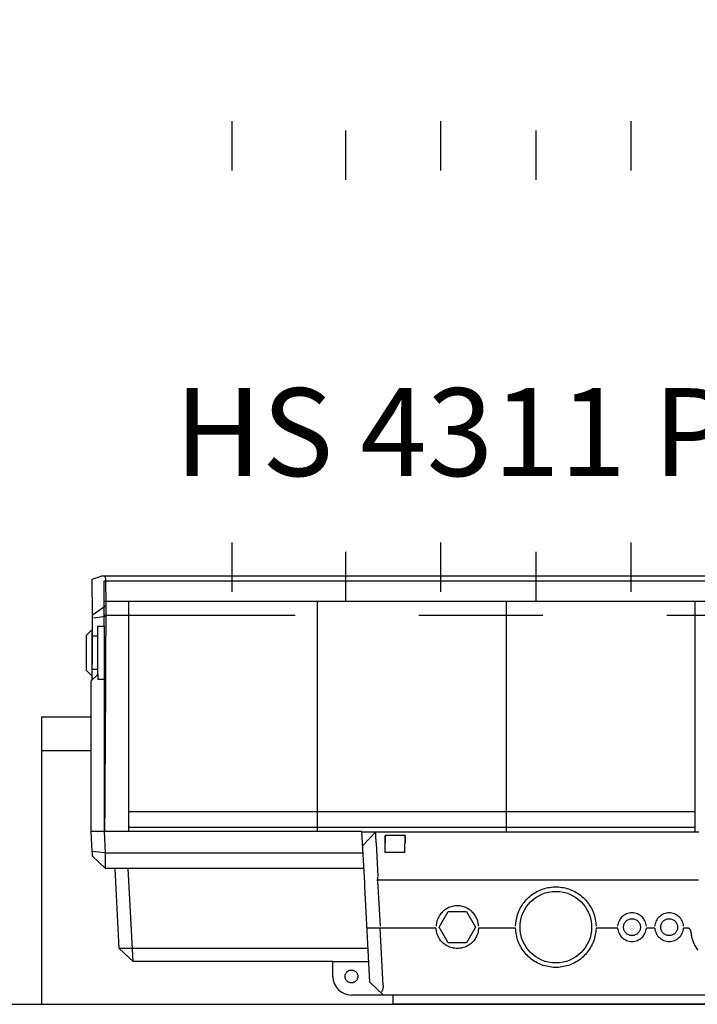
# Model space of a CAD drawing. Units: millimetres. Extents: x 186 to 567, y 78 to 209.
# Drawn here: x 384 to 385, y 91 to 93 of the extents above; entities that cross this region are included whole.
import ezdxf

# ---------------------------------------------------------------- set-up
doc = ezdxf.new("R2010")
doc.units = ezdxf.units.MM
for name, pattern in [('DOT', [0.25, 0, -0.25]), ('MITTE', [2, 1.25, -0.25, 0.25, -0.25]), ('STRICHPUNKT2', [0.5, 0.25, -0.125, 0, -0.125])]:
    doc.linetypes.add(name, pattern=pattern)
doc.layers.add('KAZAN', color=5, linetype='Continuous')
doc.styles.add('L2', font='romanstw.shx', dxfattribs={"width": 0.8, "height": 0.175})

msp = doc.modelspace()

# ---------------------------------------------------------------- linework, layer by layer
at = {"color": 2, "linetype": 'DOT', "ltscale": 3}
for p, q in [((384.7429, 91.7337), (384.7429, 106.9601)), ((384.9349, 91.7148), (384.9349, 106.9601)), ((384.5509, 91.7148), (384.5509, 102.6522)), ((385.1269, 91.7337), (385.1269, 102.4104)), ((384.3215, 91.7337), (384.3215, 96.1027))]:
    msp.add_line(p, q, dxfattribs=at)
at = {"color": 241, "linetype": 'ByBlock'}
for p, q in [((384.039, 91.7594), (384.055, 91.7651)), ((384.0398, 91.6872), (384.039, 91.7594)), ((384.055, 91.7651), (384.0563, 91.7655)), ((384.0563, 91.7655), (384.0576, 91.7658)), ((384.0576, 91.7658), (384.0589, 91.766)), ((384.0589, 91.766), (384.06, 91.7661)), ((384.06, 91.7661), (386.4521, 91.7661)), ((384.06, 91.7661), (384.062, 91.7659)), ((384.062, 91.7659), (384.0637, 91.7653)), ((384.0637, 91.7653), (384.0649, 91.7641)), ((384.0649, 91.7641), (384.0656, 91.7626)), ((384.0656, 91.7626), (384.0659, 91.7606)), ((384.0397, 91.6544), (384.0398, 91.6811)), ((384.0373, 91.6559), (384.0279, 91.6465)), ((384.0393, 91.6559), (384.0373, 91.6559)), ((384.0396, 91.6276), (384.0397, 91.6544)), ((384.0279, 91.5753), (384.0279, 91.6465)), ((384.0395, 91.6007), (384.0396, 91.6276)), ((384.0394, 91.5737), (384.0395, 91.6007)), ((384.0279, 91.5753), (384.0373, 91.5659)), ((384.0393, 91.5562), (384.0394, 91.5737)), ((384.0393, 91.5659), (384.0373, 91.5659)), ((384.0373, 91.2505), (384.0373, 91.5543)), ((383.9369, 91.4814), (383.9369, 90.9018)), ((383.9369, 91.4814), (384.0373, 91.4814)), ((383.9369, 91.4139), (384.0373, 91.4139)), ((384.0394, 91.2099), (384.0373, 91.2505)), ((384.053, 91.1879), (384.0399, 91.2004)), ((384.0939, 91.0142), (384.0855, 91.1755)), ((384.1216, 90.988), (384.0939, 91.0142)), ((384.5248, 90.988), (384.1216, 90.988)), ((384.6467, 90.9205), (384.5623, 90.9205)), ((385.8654, 90.9205), (384.6467, 90.9205)), ((383.6882, 90.9018), (386.8382, 90.9018))]:
    msp.add_line(p, q, dxfattribs=at)
at = {"color": 1, "linetype": 'MITTE'}
for p, q in [((384.0636, 91.7562), (386.4485, 91.7562)), ((384.0636, 91.6644), (384.0636, 91.7562)), ((384.0659, 91.7606), (384.0665, 91.706)), ((384.0636, 91.7148), (386.4485, 91.7148)), ((384.113, 91.2505), (384.113, 91.7148)), ((384.494, 91.2505), (384.494, 91.7148)), ((384.875, 91.2497), (384.875, 91.7148)), ((385.256, 91.2497), (385.256, 91.7148)), ((384.0398, 91.6872), (384.0665, 91.706)), ((384.0665, 91.706), (384.0665, 91.7037)), ((384.0665, 91.7037), (384.0665, 91.7013)), ((384.0665, 91.7013), (384.0665, 91.6988)), ((384.0665, 91.6988), (384.0665, 91.6962)), ((384.0665, 91.6962), (384.0665, 91.6935)), ((384.0665, 91.6935), (384.0665, 91.6906)), ((384.0665, 91.6906), (384.0665, 91.6878)), ((384.0398, 91.6811), (384.0398, 91.6872)), ((384.0398, 91.6811), (384.0465, 91.682)), ((384.0465, 91.682), (384.0531, 91.683)), ((384.0531, 91.683), (384.0598, 91.6839)), ((384.0598, 91.6839), (384.0665, 91.6848)), ((386.4485, 91.6859), (384.0636, 91.6859)), ((384.0665, 91.6848), (384.0664, 91.658)), ((384.0665, 91.6878), (384.0665, 91.6848)), ((384.0393, 91.5659), (384.0393, 91.6559)), ((384.0504, 91.6644), (384.0636, 91.6644)), ((384.0504, 91.5674), (384.0504, 91.6644)), ((384.0636, 91.6644), (384.0636, 91.2505)), ((384.0664, 91.658), (384.0663, 91.6311)), ((384.0504, 91.6447), (384.0393, 91.6447)), ((384.0663, 91.6311), (384.0662, 91.604)), ((384.0662, 91.604), (384.0661, 91.5769)), ((384.0504, 91.5772), (384.0393, 91.5772)), ((384.0661, 91.5769), (384.066, 91.5633)), ((384.0373, 91.5543), (384.0504, 91.5674)), ((384.0504, 91.5674), (384.0504, 91.5575)), ((384.0504, 91.5575), (384.0636, 91.5575)), ((384.066, 91.5633), (384.0659, 91.5497)), ((384.0659, 91.5361), (384.0658, 91.5224)), ((384.0659, 91.5497), (384.0659, 91.5361)), ((384.0658, 91.5156), (384.0657, 91.5087)), ((384.0658, 91.5224), (384.0658, 91.5156)), ((384.0657, 91.4916), (384.0656, 91.4882)), ((384.0657, 91.5087), (384.0657, 91.5019)), ((384.0657, 91.5019), (384.0657, 91.4951)), ((384.0657, 91.4951), (384.0657, 91.4916)), ((384.0656, 91.4745), (384.0655, 91.4728)), ((384.0655, 91.4728), (384.0655, 91.4711)), ((384.0656, 91.4882), (384.0656, 91.4848)), ((384.0656, 91.4848), (384.0656, 91.4814)), ((384.0656, 91.4814), (384.0656, 91.4796)), ((384.0656, 91.4796), (384.0656, 91.4779)), ((384.0656, 91.4779), (384.0656, 91.4762)), ((384.0656, 91.4762), (384.0656, 91.4745)), ((384.0655, 91.4677), (384.0652, 91.4136)), ((384.0655, 91.4711), (384.0655, 91.4694)), ((384.0655, 91.4694), (384.0655, 91.4677)), ((384.0652, 91.4136), (384.0648, 91.3594)), ((384.0648, 91.3594), (384.0645, 91.305)), ((384.0645, 91.305), (384.064, 91.2505)), ((384.113, 91.291), (385.256, 91.291)), ((384.113, 91.2588), (385.256, 91.2588)), ((384.5836, 91.2505), (384.0373, 91.2505)), ((384.0634, 91.2505), (384.0656, 91.2073)), ((384.5891, 91.1467), (384.5836, 91.2505)), ((384.5837, 91.2497), (385.2636, 91.2497)), ((384.5982, 91.2359), (384.5851, 91.222)), ((384.6113, 91.2497), (384.5982, 91.2359)), ((384.6113, 91.2496), (384.6113, 91.2497)), ((384.6113, 91.2497), (384.6113, 91.2497)), ((384.6113, 91.2495), (384.6113, 91.2496)), ((384.6113, 91.2496), (384.6113, 91.2496)), ((384.6113, 91.2496), (384.6113, 91.2496)), ((384.6113, 91.2496), (384.6113, 91.2496)), ((384.6113, 91.2496), (384.6113, 91.2496)), ((384.6113, 91.2494), (384.6113, 91.2495)), ((384.6113, 91.2495), (384.6113, 91.2495)), ((384.6113, 91.2495), (384.6113, 91.2495)), ((384.6113, 91.2495), (384.6113, 91.2495)), ((384.6114, 91.2493), (384.6113, 91.2494)), ((384.6113, 91.2494), (384.6113, 91.2494)), ((384.6114, 91.2492), (384.6114, 91.2493)), ((384.6114, 91.2493), (384.6114, 91.2493)), ((384.6114, 91.2493), (384.6114, 91.2493)), ((384.6114, 91.2491), (384.6114, 91.2492)), ((384.6114, 91.2492), (384.6114, 91.2492)), ((384.6114, 91.249), (384.6114, 91.2491)), ((384.6114, 91.2489), (384.6114, 91.249)), ((384.6114, 91.249), (384.6114, 91.249)), ((384.6114, 91.2488), (384.6114, 91.2489)), ((384.6114, 91.2489), (384.6114, 91.2489)), ((384.6114, 91.2487), (384.6114, 91.2488)), ((384.6114, 91.2486), (384.6114, 91.2487)), ((384.6114, 91.2485), (384.6114, 91.2486)), ((384.6114, 91.2486), (384.6114, 91.2486)), ((384.6114, 91.2484), (384.6114, 91.2485)), ((384.6114, 91.2483), (384.6114, 91.2484)), ((384.6114, 91.2482), (384.6114, 91.2483)), ((384.6114, 91.2481), (384.6114, 91.2482)), ((384.6114, 91.248), (384.6114, 91.2481)), ((384.6114, 91.2479), (384.6114, 91.248)), ((384.6114, 91.2478), (384.6114, 91.2479)), ((384.6114, 91.2477), (384.6114, 91.2478)), ((384.6114, 91.2476), (384.6114, 91.2477)), ((384.6114, 91.2474), (384.6114, 91.2476)), ((384.6114, 91.2473), (384.6114, 91.2474)), ((384.6114, 91.2472), (384.6114, 91.2473)), ((384.6114, 91.2471), (384.6114, 91.2472)), ((384.6114, 91.2469), (384.6114, 91.2471)), ((384.6114, 91.2468), (384.6114, 91.2469)), ((384.6114, 91.2467), (384.6114, 91.2468)), ((384.6114, 91.2465), (384.6114, 91.2467)), ((384.6115, 91.2464), (384.6114, 91.2465)), ((384.6115, 91.2462), (384.6115, 91.2464)), ((384.6115, 91.2461), (384.6115, 91.2462)), ((384.6115, 91.2459), (384.6115, 91.2461)), ((384.6115, 91.2458), (384.6115, 91.2459)), ((384.6115, 91.2456), (384.6115, 91.2458)), ((384.6115, 91.2454), (384.6115, 91.2456)), ((384.6115, 91.2453), (384.6115, 91.2454)), ((384.6115, 91.2451), (384.6115, 91.2453)), ((384.6115, 91.2449), (384.6115, 91.2451)), ((384.6115, 91.2447), (384.6115, 91.2449)), ((384.6115, 91.2446), (384.6115, 91.2447)), ((384.6115, 91.2444), (384.6115, 91.2446)), ((384.6115, 91.2442), (384.6115, 91.2444)), ((384.6115, 91.244), (384.6115, 91.2442)), ((384.6115, 91.2438), (384.6115, 91.244)), ((384.6115, 91.2436), (384.6115, 91.2438)), ((384.6116, 91.2434), (384.6115, 91.2436)), ((384.6116, 91.2432), (384.6116, 91.2434)), ((384.6116, 91.243), (384.6116, 91.2432)), ((384.6116, 91.2428), (384.6116, 91.243)), ((384.6116, 91.2425), (384.6116, 91.2428)), ((384.6116, 91.2423), (384.6116, 91.2425)), ((384.6116, 91.2421), (384.6116, 91.2423)), ((384.6116, 91.2419), (384.6116, 91.2421)), ((384.6116, 91.2417), (384.6116, 91.2419)), ((384.6116, 91.2414), (384.6116, 91.2417)), ((384.6116, 91.2412), (384.6116, 91.2414)), ((384.6116, 91.2409), (384.6116, 91.2412)), ((384.6116, 91.2407), (384.6116, 91.2409)), ((384.6117, 91.2405), (384.6116, 91.2407)), ((384.6117, 91.2402), (384.6117, 91.2405)), ((384.6117, 91.24), (384.6117, 91.2402)), ((384.6117, 91.2397), (384.6117, 91.24)), ((384.6117, 91.2394), (384.6117, 91.2397)), ((384.6117, 91.2392), (384.6117, 91.2394)), ((384.6117, 91.2389), (384.6117, 91.2392)), ((384.6117, 91.2387), (384.6117, 91.2389)), ((384.6117, 91.2384), (384.6117, 91.2387)), ((384.6117, 91.2381), (384.6117, 91.2384)), ((384.6117, 91.2378), (384.6117, 91.2381)), ((384.6118, 91.2376), (384.6117, 91.2378)), ((384.6118, 91.2373), (384.6118, 91.2376)), ((384.6118, 91.237), (384.6118, 91.2373)), ((384.6118, 91.2367), (384.6118, 91.237)), ((384.6118, 91.2364), (384.6118, 91.2367)), ((384.6118, 91.2361), (384.6118, 91.2364)), ((384.6118, 91.2358), (384.6118, 91.2361)), ((384.6118, 91.2355), (384.6118, 91.2358)), ((384.6118, 91.2352), (384.6118, 91.2355)), ((384.6118, 91.2349), (384.6118, 91.2352)), ((384.6119, 91.2346), (384.6118, 91.2349)), ((384.6119, 91.2344), (384.6119, 91.2346)), ((384.6119, 91.2341), (384.6119, 91.2344)), ((384.6119, 91.2338), (384.6119, 91.2341)), ((384.6119, 91.2336), (384.6119, 91.2338)), ((384.6119, 91.2333), (384.6119, 91.2336)), ((384.6119, 91.233), (384.6119, 91.2333)), ((384.6707, 91.2422), (384.6301, 91.2422)), ((384.6307, 91.208), (384.6301, 91.2422)), ((384.6301, 91.2422), (384.6301, 91.2407)), ((384.6301, 91.2407), (384.6302, 91.2392)), ((384.6302, 91.2392), (384.6302, 91.2375)), ((384.6302, 91.2375), (384.6302, 91.2358)), ((384.6302, 91.2358), (384.6303, 91.2339)), ((384.6303, 91.2339), (384.6303, 91.2319)), ((384.6701, 91.208), (384.6707, 91.2422)), ((384.6707, 91.2375), (384.6706, 91.2358)), ((384.6706, 91.2358), (384.6706, 91.2339)), ((384.6706, 91.2339), (384.6706, 91.2319)), ((384.6707, 91.2422), (384.6707, 91.2407)), ((384.6707, 91.2407), (384.6707, 91.2392)), ((384.6707, 91.2392), (384.6707, 91.2375)), ((384.6119, 91.2327), (384.6119, 91.233)), ((384.6119, 91.2325), (384.6119, 91.2327)), ((384.6119, 91.2322), (384.6119, 91.2325)), ((384.6119, 91.2319), (384.6119, 91.2322)), ((384.612, 91.2316), (384.6119, 91.2319)), ((384.612, 91.2313), (384.612, 91.2316)), ((384.612, 91.231), (384.612, 91.2313)), ((384.612, 91.2307), (384.612, 91.231)), ((384.612, 91.2305), (384.612, 91.2307)), ((384.612, 91.2302), (384.612, 91.2305)), ((384.612, 91.2299), (384.612, 91.2302)), ((384.612, 91.2296), (384.612, 91.2299)), ((384.612, 91.2293), (384.612, 91.2296)), ((384.612, 91.229), (384.612, 91.2293)), ((384.6121, 91.2286), (384.612, 91.229)), ((384.6121, 91.2283), (384.6121, 91.2286)), ((384.6121, 91.228), (384.6121, 91.2283)), ((384.6121, 91.2277), (384.6121, 91.228)), ((384.6121, 91.2277), (384.6157, 91.1596)), ((384.6303, 91.2319), (384.6303, 91.2299)), ((384.6303, 91.2299), (384.6304, 91.2277)), ((384.6706, 91.2319), (384.6705, 91.2299)), ((384.6705, 91.2299), (384.6705, 91.2277)), ((384.0394, 91.2097), (384.0394, 91.2099)), ((384.0525, 91.2086), (384.0394, 91.2099)), ((384.0394, 91.2096), (384.0394, 91.2097)), ((384.0395, 91.2094), (384.0394, 91.2096)), ((384.0395, 91.2092), (384.0395, 91.2094)), ((384.0395, 91.209), (384.0395, 91.2092)), ((384.0395, 91.2088), (384.0395, 91.209)), ((384.0395, 91.2086), (384.0395, 91.2088)), ((384.0395, 91.2084), (384.0395, 91.2086)), ((384.0395, 91.2082), (384.0395, 91.2084)), ((384.0395, 91.2081), (384.0395, 91.2082)), ((384.0395, 91.2079), (384.0395, 91.2081)), ((384.0395, 91.2077), (384.0395, 91.2079)), ((384.0396, 91.2075), (384.0395, 91.2077)), ((384.0396, 91.2073), (384.0396, 91.2075)), ((384.0396, 91.2072), (384.0396, 91.2073)), ((384.0396, 91.207), (384.0396, 91.2072)), ((384.0396, 91.2068), (384.0396, 91.207)), ((384.0396, 91.2066), (384.0396, 91.2068)), ((384.0396, 91.2065), (384.0396, 91.2066)), ((384.0396, 91.2063), (384.0396, 91.2065)), ((384.0396, 91.2061), (384.0396, 91.2063)), ((384.0396, 91.206), (384.0396, 91.2061)), ((384.0396, 91.2059), (384.0396, 91.206)), ((384.0397, 91.2057), (384.0396, 91.2059)), ((384.0397, 91.2056), (384.0397, 91.2057)), ((384.0397, 91.2054), (384.0397, 91.2056)), ((384.0397, 91.2053), (384.0397, 91.2054)), ((384.0397, 91.2052), (384.0397, 91.2053)), ((384.0397, 91.205), (384.0397, 91.2052)), ((384.0397, 91.2049), (384.0397, 91.205)), ((384.0397, 91.2048), (384.0397, 91.2049)), ((384.0397, 91.2046), (384.0397, 91.2048)), ((384.0397, 91.2045), (384.0397, 91.2046)), ((384.0397, 91.2044), (384.0397, 91.2045)), ((384.0397, 91.2043), (384.0397, 91.2044)), ((384.0397, 91.2041), (384.0397, 91.2043)), ((384.0397, 91.204), (384.0397, 91.2041)), ((384.0397, 91.2039), (384.0397, 91.204)), ((384.0398, 91.2038), (384.0397, 91.2039)), ((384.0398, 91.2037), (384.0398, 91.2038)), ((384.0398, 91.2035), (384.0398, 91.2037)), ((384.0398, 91.2034), (384.0398, 91.2035)), ((384.0398, 91.2033), (384.0398, 91.2034)), ((384.0398, 91.2032), (384.0398, 91.2033)), ((384.0398, 91.2031), (384.0398, 91.2032)), ((384.0398, 91.203), (384.0398, 91.2031)), ((384.0398, 91.2029), (384.0398, 91.203)), ((384.0398, 91.2028), (384.0398, 91.2029)), ((384.0398, 91.2027), (384.0398, 91.2028)), ((384.0398, 91.2026), (384.0398, 91.2027)), ((384.0398, 91.2025), (384.0398, 91.2026)), ((384.0398, 91.2024), (384.0398, 91.2025)), ((384.0398, 91.2023), (384.0398, 91.2024)), ((384.0398, 91.2022), (384.0398, 91.2023)), ((384.0398, 91.2021), (384.0398, 91.2022)), ((384.0398, 91.202), (384.0398, 91.2021)), ((384.0398, 91.2019), (384.0398, 91.202)), ((384.0399, 91.2018), (384.0398, 91.2019)), ((384.0399, 91.2018), (384.0399, 91.2018)), ((384.0399, 91.2017), (384.0399, 91.2018)), ((384.0399, 91.2016), (384.0399, 91.2017)), ((384.0399, 91.2015), (384.0399, 91.2016)), ((384.0399, 91.2014), (384.0399, 91.2015)), ((384.0399, 91.2014), (384.0399, 91.2014)), ((384.0399, 91.2013), (384.0399, 91.2014)), ((384.0399, 91.2012), (384.0399, 91.2013)), ((384.0399, 91.2012), (384.0399, 91.2012)), ((384.0399, 91.2011), (384.0399, 91.2012)), ((384.0399, 91.2011), (384.0399, 91.2011)), ((384.0399, 91.201), (384.0399, 91.2011)), ((384.0399, 91.2009), (384.0399, 91.201)), ((384.0399, 91.2009), (384.0399, 91.2009)), ((384.0399, 91.2008), (384.0399, 91.2009)), ((384.0399, 91.2008), (384.0399, 91.2008)), ((384.0399, 91.2008), (384.0399, 91.2008)), ((384.0399, 91.2007), (384.0399, 91.2008)), ((384.0399, 91.2007), (384.0399, 91.2007)), ((384.0399, 91.2006), (384.0399, 91.2007)), ((384.0399, 91.2006), (384.0399, 91.2006)), ((384.0399, 91.2006), (384.0399, 91.2006)), ((384.0399, 91.2005), (384.0399, 91.2006)), ((384.0399, 91.2005), (384.0399, 91.2005)), ((384.0399, 91.2005), (384.0399, 91.2005)), ((384.0399, 91.2004), (384.0399, 91.2005)), ((384.0656, 91.2073), (384.0525, 91.2086)), ((384.0656, 91.2073), (384.5859, 91.2073)), ((384.0656, 91.207), (384.0656, 91.2073)), ((384.0657, 91.2067), (384.0656, 91.207)), ((384.0657, 91.2063), (384.0657, 91.2067)), ((384.0657, 91.206), (384.0657, 91.2063)), ((384.0657, 91.2056), (384.0657, 91.206)), ((384.0657, 91.2053), (384.0657, 91.2056)), ((384.0657, 91.205), (384.0657, 91.2053)), ((384.0657, 91.2046), (384.0657, 91.205)), ((384.0657, 91.2043), (384.0657, 91.2046)), ((384.0657, 91.204), (384.0657, 91.2043)), ((384.0657, 91.2037), (384.0657, 91.204)), ((384.0657, 91.2033), (384.0657, 91.2037)), ((384.0657, 91.203), (384.0657, 91.2033)), ((384.0657, 91.2027), (384.0657, 91.203)), ((384.0657, 91.2024), (384.0657, 91.2027)), ((384.0657, 91.2021), (384.0657, 91.2024)), ((384.0657, 91.2018), (384.0657, 91.2021)), ((384.0657, 91.2015), (384.0657, 91.2018)), ((384.0657, 91.2011), (384.0657, 91.2015)), ((384.0657, 91.2008), (384.0657, 91.2011)), ((384.0657, 91.2005), (384.0657, 91.2008)), ((384.0658, 91.2002), (384.0657, 91.2005)), ((384.0658, 91.1999), (384.0658, 91.2002)), ((384.0658, 91.1996), (384.0658, 91.1999)), ((384.0658, 91.1993), (384.0658, 91.1996)), ((384.0658, 91.199), (384.0658, 91.1993)), ((384.0658, 91.1986), (384.0658, 91.199)), ((384.0658, 91.1983), (384.0658, 91.1986)), ((384.0658, 91.198), (384.0658, 91.1983)), ((384.0658, 91.1977), (384.0658, 91.198)), ((384.0658, 91.1974), (384.0658, 91.1977)), ((384.0658, 91.1971), (384.0658, 91.1974)), ((384.0658, 91.1969), (384.0658, 91.1971)), ((384.0658, 91.1966), (384.0658, 91.1969)), ((384.0658, 91.1963), (384.0658, 91.1966)), ((384.0658, 91.196), (384.0658, 91.1963)), ((384.0658, 91.1957), (384.0658, 91.196)), ((384.0658, 91.1954), (384.0658, 91.1957)), ((384.0658, 91.1952), (384.0658, 91.1954)), ((384.0658, 91.1949), (384.0658, 91.1952)), ((384.0658, 91.1946), (384.0658, 91.1949)), ((384.0658, 91.1944), (384.0658, 91.1946)), ((384.0658, 91.1941), (384.0658, 91.1944)), ((384.0659, 91.1938), (384.0658, 91.1941)), ((384.0659, 91.1936), (384.0659, 91.1938)), ((384.0659, 91.1933), (384.0659, 91.1936)), ((384.0659, 91.1931), (384.0659, 91.1933)), ((384.6701, 91.208), (384.6307, 91.208)), ((384.0661, 91.1755), (384.053, 91.1879)), ((384.0659, 91.1929), (384.0659, 91.1931)), ((384.0659, 91.1926), (384.0659, 91.1929)), ((384.0659, 91.1924), (384.0659, 91.1926)), ((384.0659, 91.1921), (384.0659, 91.1924)), ((384.0659, 91.1919), (384.0659, 91.1921)), ((384.0659, 91.1917), (384.0659, 91.1919)), ((384.0659, 91.1915), (384.0659, 91.1917)), ((384.0659, 91.1912), (384.0659, 91.1915)), ((384.0659, 91.191), (384.0659, 91.1912)), ((384.0659, 91.1908), (384.0659, 91.191)), ((384.0659, 91.1906), (384.0659, 91.1908)), ((384.0659, 91.1904), (384.0659, 91.1906)), ((384.0659, 91.1902), (384.0659, 91.1904)), ((384.0659, 91.19), (384.0659, 91.1902)), ((384.0659, 91.1897), (384.0659, 91.19)), ((384.0659, 91.1895), (384.0659, 91.1897)), ((384.0659, 91.1893), (384.0659, 91.1895)), ((384.0659, 91.1891), (384.0659, 91.1893)), ((384.0659, 91.189), (384.0659, 91.1891)), ((384.0659, 91.1888), (384.0659, 91.189)), ((384.0659, 91.1886), (384.0659, 91.1888)), ((384.0659, 91.1884), (384.0659, 91.1886)), ((384.0659, 91.1882), (384.0659, 91.1884)), ((384.0659, 91.1881), (384.0659, 91.1882)), ((384.0659, 91.1879), (384.0659, 91.1881)), ((384.066, 91.1877), (384.0659, 91.1879)), ((384.066, 91.1875), (384.066, 91.1877)), ((384.066, 91.1874), (384.066, 91.1875)), ((384.066, 91.1872), (384.066, 91.1874)), ((384.066, 91.1871), (384.066, 91.1872)), ((384.066, 91.1869), (384.066, 91.1871)), ((384.066, 91.1868), (384.066, 91.1869)), ((384.066, 91.1867), (384.066, 91.1868)), ((384.066, 91.1865), (384.066, 91.1867)), ((384.066, 91.1864), (384.066, 91.1865)), ((384.066, 91.1863), (384.066, 91.1864)), ((384.066, 91.1861), (384.066, 91.1863)), ((384.066, 91.186), (384.066, 91.1861)), ((384.066, 91.1858), (384.066, 91.186)), ((384.066, 91.1857), (384.066, 91.1858)), ((384.066, 91.1856), (384.066, 91.1857)), ((384.066, 91.1855), (384.066, 91.1856)), ((384.066, 91.1854), (384.066, 91.1855)), ((384.066, 91.1855), (384.066, 91.1855)), ((384.066, 91.1855), (384.066, 91.1855)), ((384.066, 91.1855), (384.066, 91.1855)), ((384.066, 91.1853), (384.066, 91.1854)), ((384.066, 91.1854), (384.066, 91.1854)), ((384.066, 91.1854), (384.066, 91.1854)), ((384.066, 91.1854), (384.066, 91.1854)), ((384.066, 91.1852), (384.066, 91.1853)), ((384.066, 91.1853), (384.066, 91.1853)), ((384.066, 91.1853), (384.066, 91.1853)), ((384.066, 91.1853), (384.066, 91.1853)), ((384.066, 91.1851), (384.066, 91.1852)), ((384.066, 91.1852), (384.066, 91.1852)), ((384.066, 91.1852), (384.066, 91.1852)), ((384.066, 91.1852), (384.066, 91.1852)), ((384.066, 91.185), (384.066, 91.1851)), ((384.066, 91.1851), (384.066, 91.1851)), ((384.066, 91.1851), (384.066, 91.1851)), ((384.066, 91.1851), (384.066, 91.1851)), ((384.066, 91.1849), (384.066, 91.185)), ((384.066, 91.185), (384.066, 91.185)), ((384.066, 91.185), (384.066, 91.185)), ((384.066, 91.185), (384.066, 91.185)), ((384.066, 91.185), (384.066, 91.185)), ((384.066, 91.1847), (384.066, 91.1849)), ((384.066, 91.1849), (384.066, 91.1849)), ((384.066, 91.1849), (384.066, 91.1849)), ((384.066, 91.1845), (384.066, 91.1847)), ((384.066, 91.1843), (384.066, 91.1845)), ((384.066, 91.1841), (384.066, 91.1843)), ((384.066, 91.1839), (384.066, 91.1841)), ((384.066, 91.1837), (384.066, 91.1839)), ((384.066, 91.1835), (384.066, 91.1837)), ((384.066, 91.1833), (384.066, 91.1835)), ((384.066, 91.1831), (384.066, 91.1833)), ((384.066, 91.1829), (384.066, 91.1831)), ((384.066, 91.1827), (384.066, 91.1829)), ((384.066, 91.1826), (384.066, 91.1827)), ((384.066, 91.1824), (384.066, 91.1826)), ((384.066, 91.1822), (384.066, 91.1824)), ((384.066, 91.182), (384.066, 91.1822)), ((384.066, 91.1819), (384.066, 91.182)), ((384.066, 91.1817), (384.066, 91.1819)), ((384.066, 91.1815), (384.066, 91.1817)), ((384.0661, 91.1814), (384.066, 91.1815)), ((384.0661, 91.1812), (384.0661, 91.1814)), ((384.0661, 91.181), (384.0661, 91.1812)), ((384.0661, 91.1809), (384.0661, 91.181)), ((384.0661, 91.1807), (384.0661, 91.1809)), ((384.0661, 91.1805), (384.0661, 91.1807)), ((384.0661, 91.1804), (384.0661, 91.1805)), ((384.0661, 91.1802), (384.0661, 91.1804)), ((384.0661, 91.1801), (384.0661, 91.1802)), ((384.0661, 91.1799), (384.0661, 91.1801)), ((384.0661, 91.1798), (384.0661, 91.1799)), ((384.0661, 91.1796), (384.0661, 91.1798)), ((384.0661, 91.1795), (384.0661, 91.1796)), ((384.0661, 91.1793), (384.0661, 91.1795)), ((384.0661, 91.1792), (384.0661, 91.1793)), ((384.0661, 91.179), (384.0661, 91.1792)), ((384.0661, 91.1789), (384.0661, 91.179)), ((384.0661, 91.1788), (384.0661, 91.1789)), ((384.0661, 91.1787), (384.0661, 91.1788)), ((384.0661, 91.1785), (384.0661, 91.1787)), ((384.0661, 91.1784), (384.0661, 91.1785)), ((384.0661, 91.1783), (384.0661, 91.1784)), ((384.0661, 91.1782), (384.0661, 91.1783)), ((384.0661, 91.178), (384.0661, 91.1782)), ((384.0661, 91.1779), (384.0661, 91.178)), ((384.0661, 91.1778), (384.0661, 91.1779)), ((384.0661, 91.1777), (384.0661, 91.1778)), ((384.0661, 91.1776), (384.0661, 91.1777)), ((384.0661, 91.1775), (384.0661, 91.1776)), ((384.0661, 91.1773), (384.0661, 91.1775)), ((384.0661, 91.1772), (384.0661, 91.1773)), ((384.0661, 91.1771), (384.0661, 91.1772)), ((384.0661, 91.177), (384.0661, 91.1771)), ((384.0661, 91.1769), (384.0661, 91.177)), ((384.0661, 91.1768), (384.0661, 91.1769)), ((384.0661, 91.1767), (384.0661, 91.1768)), ((384.0661, 91.1766), (384.0661, 91.1767)), ((384.0661, 91.1765), (384.0661, 91.1766)), ((384.0661, 91.1764), (384.0661, 91.1765)), ((384.0661, 91.1765), (384.0661, 91.1765)), ((384.0661, 91.1763), (384.0661, 91.1764)), ((384.0661, 91.1762), (384.0661, 91.1763)), ((384.0661, 91.1761), (384.0661, 91.1762)), ((384.0661, 91.1762), (384.0661, 91.1762)), ((384.0661, 91.176), (384.0661, 91.1761)), ((384.0661, 91.1759), (384.0661, 91.176)), ((384.0661, 91.176), (384.0661, 91.176)), ((384.0661, 91.1758), (384.0661, 91.1759)), ((384.0661, 91.1759), (384.0661, 91.1759)), ((384.0661, 91.1757), (384.0661, 91.1758)), ((384.0661, 91.1758), (384.0661, 91.1758)), ((384.0661, 91.1756), (384.0661, 91.1757)), ((384.0661, 91.1757), (384.0661, 91.1757)), ((384.0661, 91.1757), (384.0661, 91.1757)), ((384.0661, 91.1755), (384.0661, 91.1756)), ((384.0661, 91.1756), (384.0661, 91.1756)), ((384.0661, 91.1756), (384.0661, 91.1756)), ((384.0661, 91.1756), (384.0661, 91.1756)), ((384.0855, 91.1755), (384.0661, 91.1755)), ((384.0661, 91.1755), (384.0661, 91.1755)), ((384.0661, 91.1755), (384.0661, 91.1755)), ((384.0661, 91.1755), (384.0661, 91.1755)), ((384.0661, 91.1755), (384.0661, 91.1755)), ((384.5876, 91.1755), (384.0855, 91.1755)), ((384.1216, 90.988), (384.1117, 91.1755)), ((384.6153, 91.1552), (384.6154, 91.1554)), ((384.6153, 91.1551), (384.6153, 91.1552)), ((384.6153, 91.155), (384.6153, 91.1551)), ((384.6153, 91.1549), (384.6153, 91.155)), ((384.6153, 91.1548), (384.6153, 91.1549)), ((384.6153, 91.1547), (384.6153, 91.1548)), ((384.6153, 91.1546), (384.6153, 91.1547)), ((384.6153, 91.1544), (384.6153, 91.1546)), ((384.6153, 91.1543), (384.6153, 91.1544)), ((384.6153, 91.1542), (384.6153, 91.1543)), ((384.6153, 91.1541), (384.6153, 91.1542)), ((384.6153, 91.154), (384.6153, 91.1541)), ((384.6153, 91.1539), (384.6153, 91.154)), ((384.6153, 91.1537), (384.6153, 91.1539)), ((384.6153, 91.1536), (384.6153, 91.1537)), ((384.6153, 91.1535), (384.6153, 91.1536)), ((384.6154, 91.1567), (384.6155, 91.1568)), ((384.6154, 91.1566), (384.6154, 91.1567)), ((384.6154, 91.1565), (384.6154, 91.1566)), ((384.6154, 91.1564), (384.6154, 91.1565)), ((384.6154, 91.1563), (384.6154, 91.1564)), ((384.6154, 91.1561), (384.6154, 91.1563)), ((384.6154, 91.156), (384.6154, 91.1561)), ((384.6154, 91.1559), (384.6154, 91.156)), ((384.6154, 91.1558), (384.6154, 91.1559)), ((384.6154, 91.1557), (384.6154, 91.1558)), ((384.6154, 91.1556), (384.6154, 91.1557)), ((384.6154, 91.1555), (384.6154, 91.1556)), ((384.6154, 91.1554), (384.6154, 91.1555)), ((384.6155, 91.1578), (384.6156, 91.1579)), ((384.6155, 91.1577), (384.6155, 91.1578)), ((384.6155, 91.1576), (384.6155, 91.1577)), ((384.6155, 91.1575), (384.6155, 91.1576)), ((384.6155, 91.1574), (384.6155, 91.1575)), ((384.6155, 91.1572), (384.6155, 91.1574)), ((384.6155, 91.1571), (384.6155, 91.1572)), ((384.6155, 91.157), (384.6155, 91.1571)), ((384.6155, 91.1569), (384.6155, 91.157)), ((384.6155, 91.1568), (384.6155, 91.1569)), ((384.6156, 91.1584), (384.6156, 91.1585)), ((384.6156, 91.1583), (384.6156, 91.1584)), ((384.6156, 91.1582), (384.6156, 91.1583)), ((384.6156, 91.1581), (384.6156, 91.1582)), ((384.6156, 91.158), (384.6156, 91.1581)), ((384.6156, 91.1579), (384.6156, 91.158)), ((384.5891, 91.1457), (384.5891, 91.1467)), ((384.5892, 91.1446), (384.5891, 91.1457)), ((384.5892, 91.1435), (384.5892, 91.1446)), ((384.5893, 91.1422), (384.5892, 91.1435)), ((384.5894, 91.141), (384.5893, 91.1422)), ((384.5894, 91.1397), (384.5894, 91.141)), ((384.5996, 90.9467), (384.5894, 91.1397)), ((384.6152, 91.1534), (384.6153, 91.1535)), ((384.6152, 91.1533), (384.6152, 91.1534)), ((384.6152, 91.1532), (384.6152, 91.1533)), ((384.6152, 91.1531), (384.6152, 91.1532)), ((384.6152, 91.1529), (384.6152, 91.1531)), ((384.6152, 91.1528), (384.6152, 91.1529)), ((384.6152, 91.1527), (384.6152, 91.1528)), ((384.6152, 91.1526), (384.6152, 91.1527)), ((384.6152, 91.1525), (384.6152, 91.1526)), ((384.6152, 91.1524), (384.6152, 91.1525)), ((384.6152, 91.1522), (384.6152, 91.1524)), ((385.2627, 91.1522), (384.6152, 91.1522)), ((384.6152, 91.1511), (384.6152, 91.1522)), ((384.6152, 91.1511), (384.62, 91.0593)), ((384.9462, 91.1334), (384.9494, 91.1345)), ((384.9494, 91.1345), (384.9527, 91.1356)), ((384.9527, 91.1356), (384.956, 91.1364)), ((384.956, 91.1364), (384.9594, 91.1371)), ((384.9594, 91.1371), (384.9628, 91.1377)), ((384.9628, 91.1377), (384.9662, 91.1382)), ((384.9662, 91.1382), (384.9696, 91.1385)), ((384.9696, 91.1385), (384.9731, 91.1386)), ((384.9731, 91.1386), (384.9765, 91.1386)), ((384.9765, 91.1386), (384.98, 91.1385)), ((384.98, 91.1385), (384.9834, 91.1382)), ((384.9834, 91.1382), (384.9868, 91.1377)), ((384.9868, 91.1377), (384.9902, 91.1371)), ((384.9902, 91.1371), (384.9936, 91.1364)), ((384.9936, 91.1364), (384.9969, 91.1356)), ((384.9969, 91.1356), (385.0002, 91.1345)), ((385.0002, 91.1345), (385.0034, 91.1334)), ((384.915, 91.1124), (384.9174, 91.1149)), ((384.9174, 91.1149), (384.9199, 91.1173)), ((384.9199, 91.1173), (384.9225, 91.1195)), ((384.9225, 91.1195), (384.9252, 91.1217)), ((384.9252, 91.1217), (384.928, 91.1237)), ((384.928, 91.1237), (384.9308, 91.1257)), ((384.9308, 91.1257), (384.9337, 91.1275)), ((384.9337, 91.1275), (384.9367, 91.1292)), ((384.9367, 91.1292), (384.9398, 91.1307)), ((384.9398, 91.1307), (384.943, 91.1321)), ((384.943, 91.1321), (384.9462, 91.1334)), ((385.0034, 91.1334), (385.0066, 91.1321)), ((385.0066, 91.1321), (385.0098, 91.1307)), ((385.0098, 91.1307), (385.0129, 91.1292)), ((385.0129, 91.1292), (385.0159, 91.1275)), ((385.0159, 91.1275), (385.0188, 91.1257)), ((385.0188, 91.1257), (385.0216, 91.1237)), ((385.0216, 91.1237), (385.0244, 91.1217)), ((385.0244, 91.1217), (385.0271, 91.1195)), ((385.0271, 91.1195), (385.0297, 91.1173)), ((385.0297, 91.1173), (385.0322, 91.1149)), ((385.0322, 91.1149), (385.0346, 91.1124)), ((384.7544, 91.0945), (384.7522, 91.0931)), ((384.7566, 91.0957), (384.7544, 91.0945)), ((384.7589, 91.0968), (384.7566, 91.0957)), ((384.7612, 91.0977), (384.7589, 91.0968)), ((384.7636, 91.0985), (384.7612, 91.0977)), ((384.766, 91.0992), (384.7636, 91.0985)), ((384.7685, 91.0997), (384.766, 91.0992)), ((384.771, 91.1001), (384.7685, 91.0997)), ((384.7735, 91.1003), (384.771, 91.1001)), ((384.776, 91.1003), (384.7735, 91.1003)), ((384.7786, 91.1003), (384.776, 91.1003)), ((384.7811, 91.1001), (384.7786, 91.1003)), ((384.7836, 91.0997), (384.7811, 91.1001)), ((384.786, 91.0992), (384.7836, 91.0997)), ((384.7885, 91.0985), (384.786, 91.0992)), ((384.7909, 91.0977), (384.7885, 91.0985)), ((384.7932, 91.0968), (384.7909, 91.0977)), ((384.7955, 91.0957), (384.7932, 91.0968)), ((384.7977, 91.0945), (384.7955, 91.0957)), ((384.7998, 91.0932), (384.7977, 91.0945)), ((384.9016, 91.0925), (384.9031, 91.0956)), ((384.9031, 91.0956), (384.9048, 91.0986)), ((384.9048, 91.0986), (384.9066, 91.1015)), ((384.9066, 91.1015), (384.9085, 91.1044)), ((384.9085, 91.1044), (384.9106, 91.1071)), ((384.9106, 91.1071), (384.9128, 91.1098)), ((384.9128, 91.1098), (384.915, 91.1124)), ((385.0346, 91.1124), (385.0368, 91.1098)), ((385.0368, 91.1098), (385.039, 91.1071)), ((385.039, 91.1071), (385.041, 91.1044)), ((385.041, 91.1044), (385.043, 91.1015)), ((385.043, 91.1015), (385.0448, 91.0986)), ((385.0448, 91.0986), (385.0465, 91.0956)), ((385.0465, 91.0956), (385.048, 91.0925)), ((384.7375, 91.0763), (384.7364, 91.074)), ((384.7386, 91.0785), (384.7375, 91.0763)), ((384.7399, 91.0806), (384.7386, 91.0785)), ((384.7395, 91.0574), (384.7578, 91.0891)), ((384.7414, 91.0827), (384.7399, 91.0806)), ((384.7429, 91.0847), (384.7414, 91.0827)), ((384.7446, 91.0866), (384.7429, 91.0847)), ((384.7463, 91.0884), (384.7446, 91.0866)), ((384.7482, 91.0901), (384.7463, 91.0884)), ((384.7502, 91.0917), (384.7482, 91.0901)), ((384.7522, 91.0931), (384.7502, 91.0917)), ((384.7578, 91.0891), (384.7944, 91.0891)), ((384.7944, 91.0891), (384.8126, 91.0574)), ((384.8019, 91.0917), (384.7998, 91.0932)), ((384.8039, 91.0901), (384.8019, 91.0917)), ((384.8057, 91.0884), (384.8039, 91.0901)), ((384.8075, 91.0866), (384.8057, 91.0884)), ((384.8092, 91.0847), (384.8075, 91.0866)), ((384.8107, 91.0827), (384.8092, 91.0847)), ((384.8121, 91.0807), (384.8107, 91.0827)), ((384.8134, 91.0785), (384.8121, 91.0807)), ((384.8146, 91.0763), (384.8134, 91.0785)), ((384.8157, 91.074), (384.8146, 91.0763)), ((384.8951, 91.073), (384.8958, 91.0763)), ((384.8958, 91.0763), (384.8967, 91.0796)), ((384.8967, 91.0796), (384.8977, 91.0829)), ((384.8977, 91.0829), (384.8989, 91.0862)), ((384.8989, 91.0862), (384.9002, 91.0894)), ((384.9002, 91.0894), (384.9016, 91.0925)), ((385.048, 91.0925), (385.0494, 91.0894)), ((385.0494, 91.0894), (385.0507, 91.0862)), ((385.0507, 91.0862), (385.0519, 91.0829)), ((385.0519, 91.0829), (385.0529, 91.0796)), ((385.0529, 91.0796), (385.0538, 91.0763)), ((385.0538, 91.0763), (385.0545, 91.073)), ((384.7332, 91.0555), (384.5939, 91.0555)), ((384.6262, 90.9394), (384.6201, 91.0555)), ((384.7333, 91.0618), (384.7332, 91.0593)), ((384.7333, 91.053), (384.7332, 91.0555)), ((384.7337, 91.0643), (384.7333, 91.0618)), ((384.7341, 91.0668), (384.7337, 91.0643)), ((384.7348, 91.0692), (384.7341, 91.0668)), ((384.7355, 91.0716), (384.7348, 91.0692)), ((384.7364, 91.074), (384.7355, 91.0716)), ((384.7578, 91.0257), (384.7395, 91.0574)), ((384.8126, 91.0574), (384.7944, 91.0257)), ((384.8166, 91.0716), (384.8157, 91.074)), ((384.8173, 91.0692), (384.8166, 91.0716)), ((384.8179, 91.0668), (384.8173, 91.0692)), ((384.8184, 91.0643), (384.8179, 91.0668)), ((384.8188, 91.0618), (384.8184, 91.0643)), ((384.8189, 91.0593), (384.8188, 91.0618)), ((384.8189, 91.0555), (384.8188, 91.053)), ((384.8936, 91.0555), (384.8189, 91.0555)), ((384.8936, 91.0593), (384.8938, 91.0627)), ((384.8938, 91.052), (384.8936, 91.0555)), ((384.8938, 91.0627), (384.8941, 91.0661)), ((384.8941, 91.0661), (384.8945, 91.0696)), ((384.8945, 91.0696), (384.8951, 91.073)), ((385.0545, 91.073), (385.0551, 91.0696)), ((385.0551, 91.0696), (385.0555, 91.0661)), ((385.0555, 91.0661), (385.0558, 91.0627)), ((385.0558, 91.0627), (385.056, 91.0593)), ((385.056, 91.0555), (385.0558, 91.052)), ((385.0996, 91.0555), (385.056, 91.0555)), ((385.1746, 91.0555), (385.1575, 91.0555)), ((385.2427, 91.0551), (385.2325, 91.0551)), ((385.2432, 91.0549), (385.2427, 91.0551)), ((385.2437, 91.0546), (385.2432, 91.0549)), ((385.2442, 91.0543), (385.2437, 91.0546)), ((385.2446, 91.054), (385.2442, 91.0543)), ((384.7337, 91.0505), (384.7333, 91.053)), ((384.7341, 91.048), (384.7337, 91.0505)), ((384.7348, 91.0455), (384.7341, 91.048)), ((384.7355, 91.0431), (384.7348, 91.0455)), ((384.7364, 91.0408), (384.7355, 91.0431)), ((384.7375, 91.0385), (384.7364, 91.0408)), ((384.7387, 91.0363), (384.7375, 91.0385)), ((384.74, 91.0341), (384.7387, 91.0363)), ((384.8134, 91.0363), (384.8121, 91.0341)), ((384.8146, 91.0385), (384.8134, 91.0363)), ((384.8157, 91.0408), (384.8146, 91.0385)), ((384.8166, 91.0431), (384.8157, 91.0408)), ((384.8173, 91.0455), (384.8166, 91.0431)), ((384.8179, 91.048), (384.8173, 91.0455)), ((384.8184, 91.0505), (384.8179, 91.048)), ((384.8188, 91.053), (384.8184, 91.0505)), ((384.8941, 91.0486), (384.8938, 91.052)), ((384.8945, 91.0452), (384.8941, 91.0486)), ((384.8951, 91.0418), (384.8945, 91.0452)), ((384.8959, 91.0384), (384.8951, 91.0418)), ((384.8967, 91.0351), (384.8959, 91.0384)), ((384.8977, 91.0318), (384.8967, 91.0351)), ((385.0529, 91.0351), (385.0519, 91.0318)), ((385.0537, 91.0384), (385.0529, 91.0351)), ((385.0545, 91.0418), (385.0537, 91.0384)), ((385.0551, 91.0452), (385.0545, 91.0418)), ((385.0555, 91.0486), (385.0551, 91.0452)), ((385.0558, 91.052), (385.0555, 91.0486)), ((385.245, 91.0537), (385.2446, 91.054)), ((385.2454, 91.0533), (385.245, 91.0537)), ((385.2457, 91.0529), (385.2454, 91.0533)), ((385.2461, 91.0525), (385.2457, 91.0529)), ((385.2464, 91.052), (385.2461, 91.0525)), ((385.2466, 91.0516), (385.2464, 91.052)), ((385.2468, 91.0511), (385.2466, 91.0516)), ((385.247, 91.0506), (385.2468, 91.0511)), ((385.2472, 91.05), (385.247, 91.0506)), ((385.2473, 91.0495), (385.2472, 91.05)), ((385.2473, 91.049), (385.2473, 91.0495)), ((385.2474, 91.0484), (385.2473, 91.049)), ((385.2474, 91.0484), (385.2475, 91.0463)), ((385.2475, 91.0463), (385.2478, 91.0443)), ((385.2478, 91.0443), (385.2481, 91.0422)), ((385.2481, 91.0422), (385.2484, 91.0401)), ((385.2484, 91.0401), (385.2488, 91.038)), ((385.2488, 91.038), (385.2493, 91.036)), ((385.2493, 91.036), (385.2499, 91.034)), ((384.7414, 91.032), (384.74, 91.0341)), ((384.7429, 91.03), (384.7414, 91.032)), ((384.7446, 91.0281), (384.7429, 91.03)), ((384.7464, 91.0263), (384.7446, 91.0281)), ((384.7482, 91.0247), (384.7464, 91.0263)), ((384.7502, 91.0231), (384.7482, 91.0247)), ((384.7523, 91.0216), (384.7502, 91.0231)), ((384.7544, 91.0203), (384.7523, 91.0216)), ((384.7566, 91.0191), (384.7544, 91.0203)), ((384.7589, 91.018), (384.7566, 91.0191)), ((384.7944, 91.0257), (384.7578, 91.0257)), ((384.7612, 91.0171), (384.7589, 91.018)), ((384.7636, 91.0163), (384.7612, 91.0171)), ((384.7661, 91.0156), (384.7636, 91.0163)), ((384.7685, 91.0151), (384.7661, 91.0156)), ((384.771, 91.0147), (384.7685, 91.0151)), ((384.7735, 91.0145), (384.771, 91.0147)), ((384.7811, 91.0147), (384.7786, 91.0145)), ((384.7836, 91.0151), (384.7811, 91.0147)), ((384.786, 91.0156), (384.7836, 91.0151)), ((384.7885, 91.0163), (384.786, 91.0156)), ((384.7909, 91.0171), (384.7885, 91.0163)), ((384.7932, 91.018), (384.7909, 91.0171)), ((384.7955, 91.0191), (384.7932, 91.018)), ((384.7977, 91.0203), (384.7955, 91.0191)), ((384.7998, 91.0216), (384.7977, 91.0203)), ((384.8019, 91.0231), (384.7998, 91.0216)), ((384.8039, 91.0247), (384.8019, 91.0231)), ((384.8057, 91.0263), (384.8039, 91.0247)), ((384.8075, 91.0281), (384.8057, 91.0263)), ((384.8092, 91.03), (384.8075, 91.0281)), ((384.8107, 91.032), (384.8092, 91.03)), ((384.8121, 91.0341), (384.8107, 91.032)), ((384.8989, 91.0286), (384.8977, 91.0318)), ((384.9002, 91.0254), (384.8989, 91.0286)), ((384.9016, 91.0223), (384.9002, 91.0254)), ((384.9032, 91.0192), (384.9016, 91.0223)), ((384.9048, 91.0162), (384.9032, 91.0192)), ((384.9066, 91.0133), (384.9048, 91.0162)), ((385.0448, 91.0162), (385.043, 91.0133)), ((385.0464, 91.0192), (385.0448, 91.0162)), ((385.048, 91.0223), (385.0464, 91.0192)), ((385.0494, 91.0254), (385.048, 91.0223)), ((385.0507, 91.0286), (385.0494, 91.0254)), ((385.0519, 91.0318), (385.0507, 91.0286)), ((385.2499, 91.034), (385.2505, 91.032)), ((385.2505, 91.032), (385.2519, 91.028)), ((385.2519, 91.028), (385.2535, 91.0242)), ((385.2535, 91.0242), (385.2554, 91.0204)), ((385.2554, 91.0204), (385.2575, 91.0168)), ((385.2575, 91.0168), (385.2594, 91.014)), ((384.596, 91.0142), (384.0939, 91.0142)), ((384.776, 91.0144), (384.7735, 91.0145)), ((384.7786, 91.0145), (384.776, 91.0144)), ((384.9086, 91.0104), (384.9066, 91.0133)), ((384.9106, 91.0076), (384.9086, 91.0104)), ((384.9128, 91.005), (384.9106, 91.0076)), ((384.9151, 91.0024), (384.9128, 91.005)), ((384.9175, 90.9999), (384.9151, 91.0024)), ((384.9199, 90.9975), (384.9175, 90.9999)), ((384.9225, 90.9953), (384.9199, 90.9975)), ((384.9252, 90.9931), (384.9225, 90.9953)), ((385.0271, 90.9953), (385.0244, 90.9931)), ((385.0297, 90.9975), (385.0271, 90.9953)), ((385.0321, 90.9999), (385.0297, 90.9975)), ((385.0345, 91.0024), (385.0321, 90.9999)), ((385.0368, 91.005), (385.0345, 91.0024)), ((385.039, 91.0076), (385.0368, 91.005)), ((385.041, 91.0104), (385.039, 91.0076)), ((385.043, 91.0133), (385.041, 91.0104)), ((385.2594, 91.014), (385.2614, 91.0112)), ((384.5248, 90.958), (384.5248, 90.988)), ((384.5248, 90.988), (384.5974, 90.988)), ((384.928, 90.991), (384.9252, 90.9931)), ((384.9308, 90.9891), (384.928, 90.991)), ((384.9338, 90.9873), (384.9308, 90.9891)), ((384.9368, 90.9856), (384.9338, 90.9873)), ((384.9398, 90.9841), (384.9368, 90.9856)), ((384.943, 90.9827), (384.9398, 90.9841)), ((384.9462, 90.9814), (384.943, 90.9827)), ((384.9494, 90.9803), (384.9462, 90.9814)), ((384.9527, 90.9792), (384.9494, 90.9803)), ((384.956, 90.9784), (384.9527, 90.9792)), ((384.9594, 90.9777), (384.956, 90.9784)), ((384.9628, 90.9771), (384.9594, 90.9777)), ((384.9662, 90.9766), (384.9628, 90.9771)), ((384.9696, 90.9763), (384.9662, 90.9766)), ((384.9731, 90.9762), (384.9696, 90.9763)), ((384.9765, 90.9762), (384.9731, 90.9762)), ((384.98, 90.9763), (384.9765, 90.9762)), ((384.9834, 90.9766), (384.98, 90.9763)), ((384.9868, 90.9771), (384.9834, 90.9766)), ((384.9902, 90.9777), (384.9868, 90.9771)), ((384.9936, 90.9784), (384.9902, 90.9777)), ((384.9969, 90.9792), (384.9936, 90.9784)), ((385.0002, 90.9803), (384.9969, 90.9792)), ((385.0034, 90.9814), (385.0002, 90.9803)), ((385.0066, 90.9827), (385.0034, 90.9814)), ((385.0098, 90.9841), (385.0066, 90.9827)), ((385.0128, 90.9856), (385.0098, 90.9841)), ((385.0158, 90.9873), (385.0128, 90.9856)), ((385.0188, 90.9891), (385.0158, 90.9873)), ((385.0216, 90.991), (385.0188, 90.9891)), ((385.0244, 90.9931), (385.0216, 90.991)), ((384.6272, 90.9205), (384.5996, 90.9467)), ((384.6467, 90.9018), (384.6467, 90.9205)), ((385.8654, 90.9018), (384.6467, 90.9018))]:
    msp.add_line(p, q, dxfattribs=at)
at = {"color": 140, "linetype": 'STRICHPUNKT2'}
msp.add_line((384.0373, 91.2505), (384.0373, 91.2514), dxfattribs=at)
at = {"color": 140}
msp.add_line((384.0399, 91.2004), (384.0399, 91.2005), dxfattribs=at)
at = {"color": 1, "linetype": 'MITTE'}
for centre, radius in [((384.9748, 91.0574), 0.0722), ((385.1285, 91.0574), 0.0171), ((385.2035, 91.0574), 0.0171), ((384.5623, 90.958), 0.0129)]:
    msp.add_circle(centre, radius, dxfattribs=at)
for centre, start, end in [((385.1285, 91.0574), 3.7273, 176.2727), ((385.2035, 91.0574), 3.7273, 176.2727), ((385.1285, 91.0574), 183.78, 356.22), ((385.2035, 91.0574), 183.78, 356.22)]:
    msp.add_arc(centre, 0.029, start, end, dxfattribs=at)
at = {"color": 241, "linetype": 'ByBlock'}
msp.add_arc((384.5623, 90.958), 0.0375, 180, 270, dxfattribs=at)
at = {"color": 1, "linetype": 'MITTE', "extrusion": (0, 0, -1)}
msp.add_arc((-384.6093, 90.9374), 0.017, 173.2938, 223.2273, dxfattribs=at)

# ---------------------------------------------------------------- texts
at = {"layer": 'KAZAN', "color": 2, "style": 'L2'}
msp.add_text('HS 4311 PANEL', height=0.177295, dxfattribs=at).set_placement((384.2055, 91.9675))

doc.saveas('drawing.dxf')
